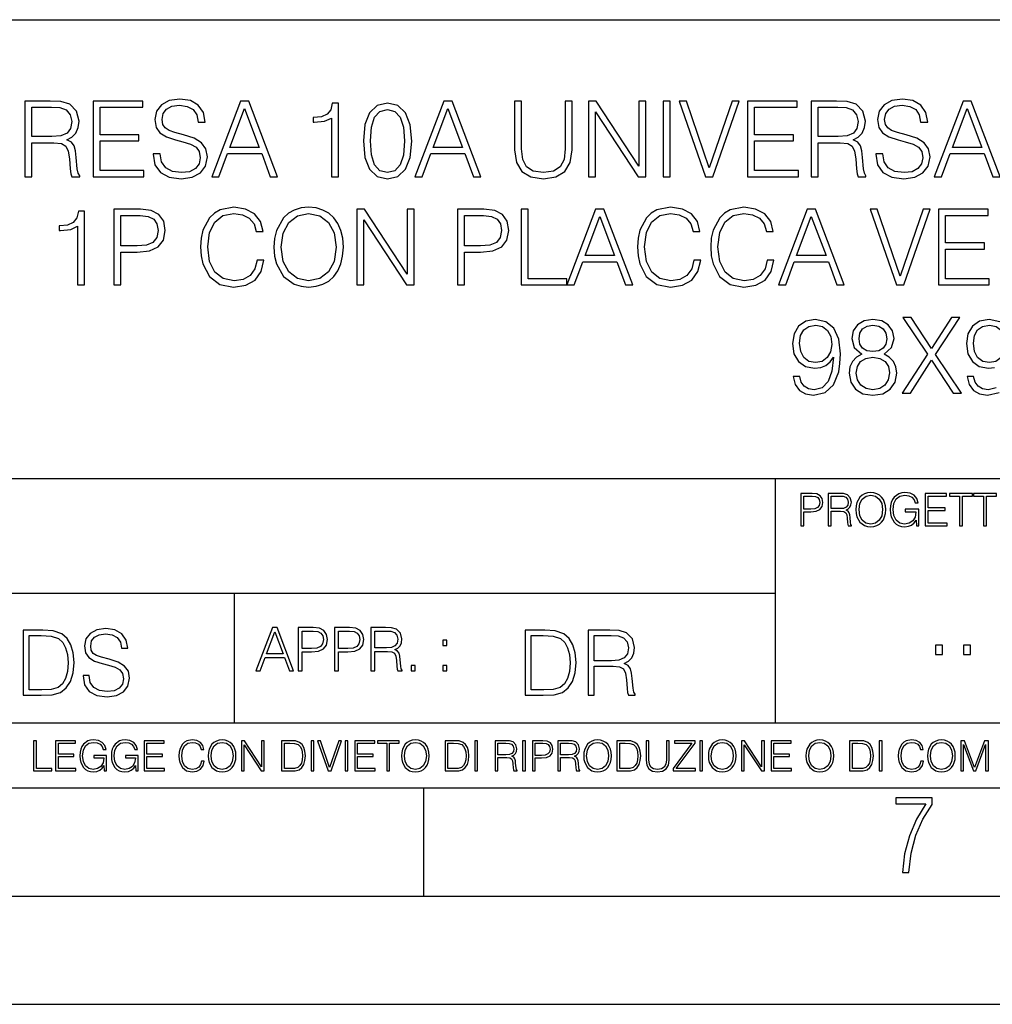
# Model space of a CAD drawing. Extents: x 0 to 420, y 0 to 297.
# Drawn here: x 295 to 340, y 0 to 46 of the extents above; entities that cross this region are included whole.
import ezdxf

# ---------------------------------------------------------------- set-up
doc = ezdxf.new("R2010")
doc.units = 0
doc.layers.get('0').update_dxf_attribs({"linetype": 'CONTINUOUS'})

msp = doc.modelspace()

# ---------------------------------------------------------------- linework, layer by layer
at = {"color": 7}
for p, q in [((234.999802, 45.500252), (410, 45.500252)), ((254.999802, 24.300249), (410, 24.300249)), ((329.999786, 13.00025), (329.999786, 24.300249)), ((234.999802, 19.00025), (329.999786, 19.00025)), ((304.999786, 13.00025), (304.999786, 19.00025)), ((234.999802, 13.00025), (410, 13.00025)), ((25.000401, 9.99976), (410, 9.99976)), ((234.999802, 10.00025), (410, 10.00025)), ((313.75, 4.99976), (313.75, 9.99976)), ((267.5, 4.99976), (415, 4.99976)), ((0, 0), (420, 0)), ((0, 0), (420, 0))]:
    msp.add_line(p, q, dxfattribs=at)
for points in [[(295.306458, 38.24221), (295.627747, 38.24221), (295.627747, 39.809666), (296.649994, 39.809666), (296.995605, 39.775589), (297.204926, 39.65876), (297.312012, 39.42997), (297.36557, 39.06488), (297.40451, 38.602432), (297.433716, 38.383377), (297.482391, 38.24221), (297.837769, 38.24221), (297.837769, 38.29089), (297.76474, 38.402851), (297.7258, 38.612167), (297.681976, 39.137897), (297.647919, 39.434837), (297.584625, 39.663628), (297.458069, 39.834003), (297.243866, 39.950832), (297.482391, 40.077396), (297.662506, 40.262379), (297.769592, 40.510639), (297.808533, 40.812447), (297.696594, 41.279762), (297.380188, 41.601044), (296.971283, 41.72274), (296.474762, 41.74221), (295.306458, 41.74221)], [(295.627747, 40.09687), (295.627747, 41.455006), (296.538025, 41.455006), (296.917725, 41.435535), (297.214661, 41.333309), (297.40451, 41.109386), (297.477539, 40.802711), (297.419128, 40.476562), (297.253601, 40.257511), (296.9664, 40.130943), (296.557495, 40.09687)], [(298.455963, 38.24221), (300.807159, 38.24221), (300.807159, 38.529415), (298.777252, 38.529415), (298.777252, 39.897285), (300.578369, 39.897285), (300.578369, 40.18449), (298.777252, 40.18449), (298.777252, 41.455006), (300.748749, 41.455006), (300.748749, 41.74221), (298.455963, 41.74221)], [(301.230652, 39.303406), (301.230652, 39.279068), (301.313416, 38.792278), (301.566559, 38.436924), (301.975433, 38.22274), (302.535248, 38.144852), (303.036652, 38.217873), (303.416351, 38.417454), (303.654877, 38.733864), (303.742493, 39.157372), (303.674347, 39.532196), (303.474762, 39.814533), (303.134003, 40.023853), (302.642334, 40.18449), (302.233459, 40.286716), (301.965698, 40.37434), (301.785614, 40.496037), (301.678497, 40.661545), (301.64444, 40.885464), (301.693115, 41.162933), (301.848877, 41.372253), (302.10202, 41.498817), (302.447632, 41.547497), (302.807861, 41.49395), (303.080444, 41.343044), (303.245972, 41.099651), (303.309235, 40.768635), (303.640259, 40.768635), (303.552643, 41.21648), (303.31897, 41.552364), (302.953888, 41.761681), (302.462219, 41.834702), (301.980316, 41.761681), (301.620087, 41.571835), (301.391296, 41.274895), (301.313416, 40.895203), (301.371826, 40.525242), (301.547089, 40.267246), (301.844025, 40.082268), (302.267517, 39.945965), (302.598541, 39.863213), (302.963623, 39.746384), (303.216766, 39.605213), (303.362793, 39.405632), (303.411469, 39.123295), (303.353058, 38.83609), (303.182678, 38.617035), (302.910065, 38.475868), (302.540131, 38.432056), (302.12149, 38.490471), (301.814819, 38.660847), (301.624969, 38.933449), (301.561676, 39.303406)], [(303.937195, 38.24221), (304.273071, 38.24221), (304.672241, 39.313141), (306.249451, 39.313141), (306.643738, 38.24221), (306.979614, 38.24221), (305.650696, 41.74221), (305.266113, 41.74221)], [(309.471985, 38.24221), (309.793243, 38.24221), (309.793243, 41.644852), (309.510925, 41.644852), (309.437897, 41.338177), (309.277252, 41.12886), (309.009521, 41.00716), (308.649292, 40.973087), (308.629822, 40.973087), (308.629822, 40.763767), (308.678497, 40.763767), (309.155548, 40.807579), (309.471985, 40.953613)], [(310.94693, 39.897285), (311.019958, 39.137897), (311.234131, 38.58783), (311.584625, 38.256813), (312.061676, 38.144852), (312.533875, 38.251945), (312.889221, 38.58783), (313.103394, 39.13303), (313.181274, 39.892418), (313.103394, 40.646938), (312.889221, 41.19701), (312.533875, 41.528023), (312.061676, 41.644852), (311.584625, 41.53289), (311.234131, 41.201878), (311.019958, 40.651806)], [(313.332184, 38.24221), (313.668091, 38.24221), (314.06723, 39.313141), (315.64444, 39.313141), (316.038727, 38.24221), (316.374603, 38.24221), (315.045685, 41.74221), (314.661133, 41.74221)], [(317.937195, 41.74221), (317.937195, 39.493252), (318.019958, 38.90424), (318.268219, 38.480736), (318.681976, 38.232475), (319.266144, 38.144852), (319.845398, 38.232475), (320.259186, 38.480736), (320.512299, 38.90424), (320.599915, 39.493252), (320.599915, 41.74221), (320.278656, 41.74221), (320.278656, 39.537064), (320.220245, 39.04541), (320.040131, 38.699791), (319.728577, 38.495338), (319.266144, 38.432056), (318.798828, 38.495338), (318.487274, 38.699791), (318.312012, 39.04541), (318.258484, 39.537064), (318.258484, 41.74221)], [(321.354431, 38.24221), (321.67572, 38.24221), (321.67572, 41.245689), (323.642334, 38.24221), (323.997711, 38.24221), (323.997711, 41.74221), (323.676422, 41.74221), (323.676422, 38.738735), (321.709808, 41.74221), (321.354431, 41.74221)], [(324.805756, 38.24221), (325.127045, 38.24221), (325.127045, 41.74221), (324.805756, 41.74221)], [(326.757782, 38.24221), (327.103394, 38.24221), (328.315491, 41.74221), (327.989349, 41.74221), (326.933044, 38.651112), (325.876709, 41.74221), (325.540833, 41.74221)], [(328.700073, 38.24221), (331.051239, 38.24221), (331.051239, 38.529415), (329.021332, 38.529415), (329.021332, 39.897285), (330.822449, 39.897285), (330.822449, 40.18449), (329.021332, 40.18449), (329.021332, 41.455006), (330.992828, 41.455006), (330.992828, 41.74221), (328.700073, 41.74221)], [(331.645142, 38.24221), (331.9664, 38.24221), (331.9664, 39.809666), (332.988647, 39.809666), (333.33429, 39.775589), (333.54361, 39.65876), (333.650696, 39.42997), (333.704224, 39.06488), (333.743195, 38.602432), (333.7724, 38.383377), (333.821075, 38.24221), (334.176422, 38.24221), (334.176422, 38.29089), (334.103394, 38.402851), (334.064453, 38.612167), (334.02066, 39.137897), (333.986572, 39.434837), (333.923279, 39.663628), (333.796722, 39.834003), (333.58255, 39.950832), (333.821075, 40.077396), (334.00119, 40.262379), (334.108276, 40.510639), (334.147217, 40.812447), (334.035248, 41.279762), (333.718842, 41.601044), (333.309937, 41.72274), (332.813416, 41.74221), (331.645142, 41.74221)], [(331.9664, 40.09687), (331.9664, 41.455006), (332.876709, 41.455006), (333.256409, 41.435535), (333.553345, 41.333309), (333.743195, 41.109386), (333.816193, 40.802711), (333.757782, 40.476562), (333.592285, 40.257511), (333.305084, 40.130943), (332.896179, 40.09687)], [(334.624268, 39.303406), (334.624268, 39.279068), (334.707031, 38.792278), (334.960144, 38.436924), (335.369049, 38.22274), (335.928864, 38.144852), (336.430237, 38.217873), (336.809937, 38.417454), (337.048462, 38.733864), (337.136078, 39.157372), (337.067932, 39.532196), (336.868347, 39.814533), (336.527588, 40.023853), (336.03595, 40.18449), (335.627045, 40.286716), (335.359314, 40.37434), (335.179199, 40.496037), (335.072113, 40.661545), (335.038025, 40.885464), (335.086731, 41.162933), (335.242493, 41.372253), (335.495605, 41.498817), (335.841248, 41.547497), (336.201447, 41.49395), (336.47406, 41.343044), (336.639557, 41.099651), (336.70285, 40.768635), (337.033875, 40.768635), (336.946228, 41.21648), (336.712585, 41.552364), (336.347504, 41.761681), (335.855835, 41.834702), (335.373932, 41.761681), (335.013702, 41.571835), (334.784912, 41.274895), (334.707031, 40.895203), (334.765442, 40.525242), (334.940674, 40.267246), (335.23761, 40.082268), (335.661133, 39.945965), (335.992126, 39.863213), (336.357239, 39.746384), (336.610352, 39.605213), (336.756409, 39.405632), (336.805084, 39.123295), (336.746643, 38.83609), (336.576294, 38.617035), (336.30368, 38.475868), (335.933716, 38.432056), (335.515076, 38.490471), (335.208405, 38.660847), (335.018555, 38.933449), (334.955292, 39.303406)], [(337.330811, 38.24221), (337.666687, 38.24221), (338.065857, 39.313141), (339.643036, 39.313141), (340.037354, 38.24221), (340.37323, 38.24221), (339.044312, 41.74221), (338.659729, 41.74221)], [(304.779327, 39.600346), (305.455963, 41.401459), (306.137482, 39.600346)], [(311.277954, 39.897285), (311.321777, 40.539845), (311.467804, 40.997425), (311.711182, 41.26516), (312.061676, 41.357647), (312.407288, 41.26516), (312.655548, 40.997425), (312.801605, 40.539845), (312.850281, 39.897285), (312.801605, 39.244991), (312.655548, 38.792278), (312.407288, 38.51968), (312.061676, 38.432056), (311.711182, 38.51968), (311.467804, 38.792278), (311.321777, 39.249859)], [(314.174347, 39.600346), (314.850983, 41.401459), (315.532471, 39.600346)], [(338.172943, 39.600346), (338.849579, 41.401459), (339.531067, 39.600346)], [(297.737976, 33.24221), (298.059235, 33.24221), (298.059235, 36.644852), (297.776917, 36.644852), (297.703888, 36.338177), (297.543243, 36.12886), (297.275513, 36.00716), (296.915314, 35.973087), (296.895813, 35.973087), (296.895813, 35.763767), (296.944519, 35.763767), (297.42157, 35.807579), (297.737976, 35.953613)], [(299.422241, 33.24221), (299.74353, 33.24221), (299.74353, 34.760986), (300.488312, 34.760986), (301.057861, 34.819401), (301.466766, 35.004379), (301.710144, 35.315926), (301.792908, 35.7589), (301.719879, 36.187271), (301.500824, 36.49395), (301.145477, 36.678928), (300.644104, 36.74221), (299.422241, 36.74221)], [(299.74353, 35.048191), (299.74353, 36.455006), (300.629486, 36.455006), (300.999451, 36.411194), (301.257446, 36.28463), (301.408356, 36.070442), (301.461884, 35.763767), (301.398621, 35.427887), (301.223358, 35.208832), (300.92157, 35.082268), (300.493195, 35.048191)], [(306.032837, 34.386162), (305.935455, 33.982128), (305.7164, 33.680321), (305.390259, 33.495338), (304.971619, 33.432056), (304.465363, 33.534283), (304.085663, 33.83609), (303.842285, 34.332615), (303.759521, 35.004379), (303.842285, 35.666412), (304.080811, 36.148331), (304.455627, 36.445271), (304.961884, 36.547497), (305.361053, 36.489082), (305.67746, 36.323574), (305.896515, 36.060707), (305.998749, 35.719955), (306.315155, 35.719955), (306.198334, 36.177536), (305.920868, 36.528023), (305.502228, 36.751945), (304.961884, 36.834702), (304.329071, 36.708134), (304.066193, 36.557232), (303.842285, 36.347912), (303.535614, 35.773502), (303.45285, 35.408413), (303.428497, 34.999512), (303.45285, 34.580875), (303.535614, 34.215786), (303.837402, 33.631641), (304.319336, 33.266548), (304.952148, 33.144852), (305.511963, 33.232475), (305.940338, 33.471001), (306.222656, 33.860432), (306.349243, 34.386162)], [(306.816559, 34.989777), (306.840881, 34.576008), (306.928528, 34.215786), (307.249786, 33.636509), (307.756042, 33.27142), (308.067596, 33.178928), (308.418091, 33.144852), (308.763702, 33.178928), (309.075256, 33.27142), (309.352722, 33.422321), (309.586365, 33.636509), (309.771362, 33.899372), (309.907654, 34.215786), (309.990417, 34.576008), (310.024475, 34.989777), (309.99527, 35.398678), (309.907654, 35.7589), (309.771362, 36.075314), (309.586365, 36.343044), (309.352722, 36.552364), (309.075256, 36.703266), (308.763702, 36.800625), (308.418091, 36.834702), (308.067596, 36.800625), (307.756042, 36.703266), (307.483459, 36.552364), (307.249786, 36.343044), (306.928528, 35.7589), (306.840881, 35.39381)], [(307.147552, 34.989777), (307.240051, 35.642071), (307.498047, 36.133728), (307.9021, 36.440403), (308.418091, 36.547497), (308.938934, 36.440403), (309.338104, 36.133728), (309.600983, 35.646938), (309.693451, 34.989777), (309.600983, 34.327747), (309.338104, 33.840958), (308.938934, 33.534283), (308.418091, 33.432056), (307.897217, 33.534283), (307.498047, 33.840958), (307.235199, 34.327747)], [(310.652435, 33.24221), (310.973724, 33.24221), (310.973724, 36.245689), (312.940338, 33.24221), (313.295685, 33.24221), (313.295685, 36.74221), (312.974426, 36.74221), (312.974426, 33.738735), (311.007782, 36.74221), (310.652435, 36.74221)], [(315.296387, 33.24221), (315.617676, 33.24221), (315.617676, 34.760986), (316.362457, 34.760986), (316.932007, 34.819401), (317.340881, 35.004379), (317.58429, 35.315926), (317.667053, 35.7589), (317.594025, 36.187271), (317.374969, 36.49395), (317.019623, 36.678928), (316.518219, 36.74221), (315.296387, 36.74221)], [(315.617676, 35.048191), (315.617676, 36.455006), (316.503632, 36.455006), (316.873566, 36.411194), (317.131561, 36.28463), (317.282471, 36.070442), (317.336029, 35.763767), (317.272736, 35.427887), (317.097504, 35.208832), (316.795685, 35.082268), (316.36731, 35.048191)], [(318.236572, 33.24221), (320.354095, 33.24221), (320.354095, 33.529415), (318.557861, 33.529415), (318.557861, 36.74221), (318.236572, 36.74221)], [(320.354095, 33.24221), (320.690002, 33.24221), (321.089142, 34.313141), (322.666351, 34.313141), (323.060638, 33.24221), (323.396515, 33.24221), (322.067596, 36.74221), (321.683044, 36.74221)], [(321.196259, 34.600346), (321.872894, 36.401459), (322.554382, 34.600346)], [(326.219879, 34.386162), (326.122528, 33.982128), (325.903473, 33.680321), (325.577332, 33.495338), (325.158691, 33.432056), (324.652435, 33.534283), (324.272736, 33.83609), (324.029358, 34.332615), (323.946594, 35.004379), (324.029358, 35.666412), (324.267883, 36.148331), (324.6427, 36.445271), (325.148956, 36.547497), (325.548126, 36.489082), (325.864532, 36.323574), (326.083588, 36.060707), (326.185822, 35.719955), (326.502228, 35.719955), (326.385406, 36.177536), (326.107941, 36.528023), (325.689301, 36.751945), (325.148956, 36.834702), (324.516144, 36.708134), (324.253265, 36.557232), (324.029358, 36.347912), (323.722687, 35.773502), (323.639923, 35.408413), (323.61557, 34.999512), (323.639923, 34.580875), (323.722687, 34.215786), (324.024475, 33.631641), (324.506409, 33.266548), (325.139221, 33.144852), (325.699036, 33.232475), (326.127411, 33.471001), (326.409729, 33.860432), (326.536316, 34.386162)], [(329.607941, 34.386162), (329.510559, 33.982128), (329.291504, 33.680321), (328.965363, 33.495338), (328.546722, 33.432056), (328.040466, 33.534283), (327.660767, 33.83609), (327.417389, 34.332615), (327.334625, 35.004379), (327.417389, 35.666412), (327.655914, 36.148331), (328.030731, 36.445271), (328.536987, 36.547497), (328.936157, 36.489082), (329.252563, 36.323574), (329.471619, 36.060707), (329.573853, 35.719955), (329.890259, 35.719955), (329.773438, 36.177536), (329.495972, 36.528023), (329.077332, 36.751945), (328.536987, 36.834702), (327.904175, 36.708134), (327.641296, 36.557232), (327.417389, 36.347912), (327.110718, 35.773502), (327.027954, 35.408413), (327.003632, 34.999512), (327.027954, 34.580875), (327.110718, 34.215786), (327.412506, 33.631641), (327.89444, 33.266548), (328.527252, 33.144852), (329.087067, 33.232475), (329.515442, 33.471001), (329.797791, 33.860432), (329.924347, 34.386162)], [(330.128784, 33.24221), (330.464661, 33.24221), (330.863831, 34.313141), (332.44104, 34.313141), (332.835327, 33.24221), (333.171204, 33.24221), (331.842285, 36.74221), (331.457733, 36.74221)], [(330.970947, 34.600346), (331.647583, 36.401459), (332.329071, 34.600346)], [(335.580811, 33.24221), (335.926422, 33.24221), (337.138519, 36.74221), (336.812378, 36.74221), (335.756042, 33.651112), (334.699738, 36.74221), (334.363831, 36.74221)], [(337.523102, 33.24221), (339.874268, 33.24221), (339.874268, 33.529415), (337.84436, 33.529415), (337.84436, 34.897285), (339.645477, 34.897285), (339.645477, 35.18449), (337.84436, 35.18449), (337.84436, 36.455006), (339.815857, 36.455006), (339.815857, 36.74221), (337.523102, 36.74221)], [(331.114532, 29.006466), (330.817566, 29.006466), (330.910065, 28.641376), (331.104797, 28.368774), (331.387115, 28.203268), (331.75708, 28.144854), (332.287689, 28.26655), (332.677094, 28.626772), (332.915619, 29.230389), (332.97406, 29.61495), (332.998383, 30.062794), (332.920502, 30.744297), (332.696564, 31.24082), (332.32663, 31.542627), (331.830109, 31.644854), (331.391998, 31.562099), (331.060974, 31.343044), (330.851654, 30.98769), (330.778625, 30.530109), (330.846802, 30.053059), (331.056091, 29.697704), (331.37738, 29.473782), (331.800903, 29.395897), (332.083221, 29.425104), (332.321747, 29.527328), (332.516479, 29.687969), (332.667358, 29.91189), (332.59436, 29.254728), (332.423981, 28.782545), (332.151367, 28.49534), (331.781433, 28.402851), (331.523407, 28.441793), (331.323853, 28.558622), (331.187531, 28.743601)], [(333.986572, 30.043324), (333.738312, 29.902155), (333.553314, 29.702572), (333.436493, 29.454311), (333.397552, 29.171974), (333.470581, 28.748468), (333.689636, 28.422321), (334.035248, 28.217871), (334.497681, 28.144854), (334.955261, 28.217871), (335.300903, 28.422321), (335.519958, 28.743601), (335.597839, 29.171974), (335.554016, 29.454311), (335.442047, 29.702572), (335.252197, 29.902155), (335.00882, 30.043324), (335.354431, 30.345131), (335.471252, 30.768637), (335.403107, 31.123991), (335.208405, 31.401459), (334.901733, 31.58157), (334.497681, 31.644854), (334.088776, 31.58157), (333.782104, 31.401459), (333.587402, 31.123991), (333.524109, 30.768637), (333.636078, 30.345131)], [(335.8461, 28.24221), (336.2258, 28.24221), (337.204224, 29.760986), (338.211884, 28.24221), (338.596436, 28.24221), (337.384338, 30.033587), (338.50882, 31.74221), (338.134003, 31.74221), (337.204224, 30.311056), (336.26474, 31.74221), (335.88504, 31.74221), (337.019257, 30.043324)], [(331.10965, 30.544714), (331.153473, 30.900068), (331.2995, 31.167801), (331.52829, 31.328442), (331.854431, 31.386856), (332.161102, 31.323574), (332.394775, 31.143463), (332.545685, 30.861126), (332.599213, 30.496035), (332.540802, 30.155285), (332.38504, 29.89242), (332.146515, 29.712307), (331.844696, 29.653893), (331.533142, 29.712307), (331.2995, 29.882683), (331.158325, 30.160152)], [(333.855133, 30.7589), (333.894073, 31.016897), (334.02063, 31.21648), (334.225098, 31.338177), (334.497681, 31.386856), (334.765411, 31.338177), (334.969879, 31.21648), (335.096436, 31.016897), (335.140259, 30.7589), (335.096436, 30.510639), (334.969879, 30.320791), (334.770294, 30.199095), (334.497681, 30.160152), (334.220215, 30.199095), (334.02063, 30.320791), (333.894073, 30.510639)], [(339.146515, 30.544714), (339.190308, 30.900068), (339.336365, 31.167801), (339.565155, 31.328442), (339.891296, 31.386856), (340.197968, 31.323574), (340.431641, 31.143463), (340.58252, 30.861126), (340.636078, 30.496035), (340.577667, 30.155285), (340.421906, 29.89242), (340.18338, 29.712307), (339.881561, 29.653893), (339.570007, 29.712307), (339.336365, 29.882683), (339.19519, 30.160152)], [(333.728577, 29.162239), (333.777252, 29.473782), (333.928162, 29.707439), (334.171539, 29.848608), (334.497681, 29.902155), (334.81897, 29.848608), (335.057495, 29.707439), (335.213257, 29.478649), (335.266815, 29.186577), (335.208405, 28.865297), (335.052643, 28.617037), (334.809235, 28.456396), (334.497681, 28.402851), (334.186157, 28.456396), (333.942749, 28.617037), (333.782104, 28.855562)], [(331.166687, 22.109638), (331.304382, 22.109638), (331.304382, 22.760542), (331.623566, 22.760542), (331.867645, 22.785578), (332.042908, 22.864853), (332.147217, 22.998373), (332.182678, 23.188219), (332.151398, 23.371807), (332.057495, 23.503241), (331.905212, 23.582518), (331.690338, 23.609638), (331.166687, 23.609638)], [(331.304382, 22.883631), (331.304382, 23.486551), (331.684082, 23.486551), (331.842621, 23.467775), (331.953186, 23.413532), (332.017853, 23.321739), (332.040802, 23.190306), (332.013702, 23.046356), (331.938599, 22.952475), (331.809235, 22.898233), (331.625641, 22.883631)], [(332.426758, 22.109638), (332.564453, 22.109638), (332.564453, 22.781404), (333.002563, 22.781404), (333.150696, 22.766802), (333.240387, 22.716732), (333.286285, 22.618679), (333.309235, 22.462212), (333.325928, 22.264019), (333.33844, 22.170139), (333.359314, 22.109638), (333.511597, 22.109638), (333.511597, 22.130501), (333.480316, 22.178484), (333.463623, 22.268192), (333.444855, 22.493505), (333.430237, 22.620766), (333.403137, 22.718817), (333.348877, 22.791836), (333.25708, 22.841906), (333.359314, 22.896147), (333.436493, 22.975424), (333.482391, 23.081821), (333.499084, 23.211168), (333.451111, 23.411446), (333.315491, 23.549137), (333.140259, 23.601294), (332.92746, 23.609638), (332.426758, 23.609638)], [(332.564453, 22.904491), (332.564453, 23.486551), (332.95459, 23.486551), (333.11731, 23.478205), (333.244568, 23.434395), (333.325928, 23.338428), (333.357239, 23.206995), (333.332184, 23.067219), (333.261261, 22.973337), (333.138184, 22.919096), (332.962921, 22.904491)], [(333.711884, 22.858595), (333.722321, 22.681265), (333.759857, 22.526884), (333.897552, 22.278624), (334.114532, 22.122156), (334.248047, 22.082518), (334.398254, 22.067913), (334.546387, 22.082518), (334.679901, 22.122156), (334.798798, 22.186829), (334.898956, 22.278624), (334.978241, 22.391279), (335.036652, 22.526884), (335.072113, 22.681265), (335.0867, 22.858595), (335.074188, 23.033838), (335.036652, 23.188219), (334.978241, 23.323824), (334.898956, 23.438568), (334.798798, 23.528275), (334.679901, 23.592949), (334.546387, 23.634672), (334.398254, 23.649277), (334.248047, 23.634672), (334.114532, 23.592949), (333.997711, 23.528275), (333.897552, 23.438568), (333.759857, 23.188219), (333.722321, 23.031752)], [(333.85376, 22.858595), (333.893402, 23.138149), (334.003967, 23.34886), (334.177124, 23.480291), (334.398254, 23.52619), (334.62149, 23.480291), (334.792542, 23.34886), (334.905212, 23.140236), (334.944855, 22.858595), (334.905212, 22.574867), (334.792542, 22.366245), (334.62149, 22.234812), (334.398254, 22.191002), (334.175018, 22.234812), (334.003967, 22.366245), (333.891296, 22.574867)], [(336.503265, 22.109638), (336.613831, 22.109638), (336.613831, 22.879457), (335.987976, 22.879457), (335.987976, 22.756371), (336.482391, 22.756371), (336.482391, 22.750111), (336.44693, 22.512281), (336.342621, 22.337038), (336.177826, 22.228554), (335.958771, 22.191002), (335.741791, 22.236898), (335.576965, 22.370417), (335.470581, 22.583212), (335.43512, 22.864853), (335.470581, 23.148581), (335.576965, 23.355118), (335.745972, 23.482378), (335.975433, 23.52619), (336.150696, 23.501154), (336.294647, 23.430222), (336.396851, 23.319653), (336.453186, 23.173616), (336.595062, 23.173616), (336.52829, 23.371807), (336.398956, 23.522017), (336.211182, 23.615896), (335.973358, 23.649277), (335.825226, 23.634672), (335.691711, 23.595034), (335.478912, 23.440653), (335.399658, 23.327997), (335.341248, 23.194479), (335.30368, 23.038012), (335.293243, 22.862768), (335.30368, 22.685438), (335.339142, 22.528971), (335.472656, 22.278624), (335.568634, 22.186829), (335.685455, 22.122156), (335.816895, 22.082518), (335.965027, 22.067913), (336.134003, 22.090862), (336.282135, 22.149277), (336.401031, 22.245243), (336.488647, 22.37459)], [(336.918427, 22.109638), (337.926086, 22.109638), (337.926086, 22.232725), (337.056122, 22.232725), (337.056122, 22.818956), (337.828033, 22.818956), (337.828033, 22.942045), (337.056122, 22.942045), (337.056122, 23.486551), (337.901031, 23.486551), (337.901031, 23.609638), (336.918427, 23.609638)], [(338.499786, 22.109638), (338.637482, 22.109638), (338.637482, 23.486551), (339.104797, 23.486551), (339.104797, 23.609638), (338.032471, 23.609638), (338.032471, 23.486551), (338.499786, 23.486551)], [(339.60965, 22.109638), (339.747345, 22.109638), (339.747345, 23.486551), (340.214661, 23.486551), (340.214661, 23.609638), (339.142334, 23.609638), (339.142334, 23.486551), (339.60965, 23.486551)], [(297.991638, 15.195244), (297.991638, 15.174381), (298.062561, 14.757135), (298.279541, 14.452546), (298.630005, 14.268957), (299.109833, 14.202198), (299.539612, 14.264785), (299.865051, 14.435856), (300.069519, 14.707066), (300.144623, 15.07007), (300.086212, 15.39135), (299.915131, 15.633352), (299.623047, 15.812768), (299.20163, 15.950459), (298.851166, 16.038082), (298.621674, 16.113186), (298.467285, 16.217497), (298.375488, 16.35936), (298.346283, 16.551294), (298.388, 16.789124), (298.521515, 16.96854), (298.738495, 17.077024), (299.034729, 17.11875), (299.343506, 17.072851), (299.577148, 16.943506), (299.719025, 16.734882), (299.773254, 16.451155), (300.057007, 16.451155), (299.981903, 16.835022), (299.781616, 17.122921), (299.468689, 17.302338), (299.047272, 17.364923), (298.634186, 17.302338), (298.325409, 17.13961), (298.129333, 16.885092), (298.062561, 16.559639), (298.11264, 16.242533), (298.262848, 16.021391), (298.517365, 15.862838), (298.880371, 15.746009), (299.164093, 15.675077), (299.47702, 15.574938), (299.694, 15.453937), (299.819153, 15.282866), (299.860901, 15.040863), (299.810822, 14.794687), (299.664795, 14.606927), (299.431122, 14.485926), (299.114014, 14.448374), (298.755188, 14.498443), (298.49231, 14.644479), (298.32959, 14.878137), (298.27536, 15.195244)], [(305.98587, 15.412767), (306.177826, 15.412767), (306.405914, 16.024729), (307.307159, 16.024729), (307.532471, 15.412767), (307.724396, 15.412767), (306.965027, 17.412767), (306.74527, 17.412767)], [(307.935822, 15.412767), (308.119385, 15.412767), (308.119385, 16.28064), (308.544983, 16.28064), (308.870453, 16.314018), (309.104095, 16.419722), (309.243195, 16.597746), (309.290466, 16.850876), (309.248749, 17.095661), (309.123566, 17.270905), (308.920502, 17.376606), (308.634003, 17.412767), (307.935822, 17.412767)], [(309.615906, 15.412767), (309.7995, 15.412767), (309.7995, 16.28064), (310.225098, 16.28064), (310.550537, 16.314018), (310.78421, 16.419722), (310.923279, 16.597746), (310.970581, 16.850876), (310.928864, 17.095661), (310.80368, 17.270905), (310.600616, 17.376606), (310.314117, 17.412767), (309.615906, 17.412767)], [(311.296021, 15.412767), (311.479614, 15.412767), (311.479614, 16.308456), (312.063751, 16.308456), (312.261261, 16.288984), (312.380859, 16.222225), (312.442078, 16.091488), (312.472656, 15.882865), (312.494934, 15.618608), (312.511597, 15.493435), (312.539429, 15.412767), (312.742493, 15.412767), (312.742493, 15.440584), (312.700775, 15.504561), (312.678497, 15.624172), (312.653473, 15.924589), (312.634003, 16.094269), (312.597839, 16.225006), (312.525513, 16.322365), (312.403137, 16.389124), (312.539429, 16.461447), (312.642334, 16.567148), (312.703552, 16.709013), (312.7258, 16.881474), (312.661804, 17.148512), (312.481018, 17.3321), (312.247345, 17.401642), (311.963623, 17.412767), (311.296021, 17.412767)], [(295.934601, 17.285646), (295.229462, 17.285646), (295.229462, 14.285647), (296.055603, 14.285647), (296.564636, 14.30651), (296.952698, 14.414993), (297.219727, 14.623617), (297.420013, 14.924034), (297.541016, 15.312073), (297.582733, 15.791906), (297.541016, 16.238359), (297.432526, 16.609709), (297.253113, 16.905952), (297.015259, 17.122921), (296.618896, 17.260612), (296.139069, 17.285646)], [(295.504852, 14.531822), (295.504852, 17.039473), (296.055603, 17.039473), (296.514587, 17.01861), (296.865051, 16.905952), (297.052826, 16.726538), (297.18634, 16.480362), (297.269806, 16.167427), (297.299011, 15.783561), (297.269806, 15.383005), (297.18634, 15.061726), (297.044464, 14.81555), (296.844208, 14.644479), (296.518738, 14.548512), (296.084808, 14.531822)], [(306.467102, 16.188845), (306.85376, 17.218052), (307.243195, 16.188845)], [(308.119385, 16.444756), (308.119385, 17.24865), (308.625641, 17.24865), (308.837067, 17.223616), (308.984497, 17.151293), (309.070709, 17.0289), (309.101318, 16.853657), (309.065155, 16.661724), (308.965027, 16.536551), (308.792542, 16.464228), (308.54776, 16.444756)], [(309.7995, 16.444756), (309.7995, 17.24865), (310.305756, 17.24865), (310.517181, 17.223616), (310.664612, 17.151293), (310.750824, 17.0289), (310.781433, 16.853657), (310.74527, 16.661724), (310.645142, 16.536551), (310.472656, 16.464228), (310.227875, 16.444756)], [(311.479614, 16.472572), (311.479614, 17.24865), (311.999786, 17.24865), (312.216766, 17.237524), (312.386444, 17.17911), (312.494934, 17.051155), (312.536652, 16.87591), (312.503265, 16.689541), (312.408691, 16.564367), (312.244568, 16.492044), (312.010925, 16.472572)], [(319.134583, 17.285646), (318.429443, 17.285646), (318.429443, 14.285647), (319.255585, 14.285647), (319.764618, 14.30651), (320.152679, 14.414993), (320.419708, 14.623617), (320.619995, 14.924034), (320.740997, 15.312073), (320.782715, 15.791906), (320.740997, 16.238359), (320.632507, 16.609709), (320.453094, 16.905952), (320.21524, 17.122921), (319.818878, 17.260612), (319.33905, 17.285646)], [(318.704834, 14.531822), (318.704834, 17.039473), (319.255585, 17.039473), (319.714569, 17.01861), (320.065033, 16.905952), (320.252808, 16.726538), (320.386322, 16.480362), (320.469788, 16.167427), (320.498993, 15.783561), (320.469788, 15.383005), (320.386322, 15.061726), (320.244446, 14.81555), (320.044189, 14.644479), (319.718719, 14.548512), (319.28479, 14.531822)], [(321.337646, 14.285647), (321.613037, 14.285647), (321.613037, 15.62918), (322.489258, 15.62918), (322.785492, 15.599973), (322.964905, 15.499834), (323.056702, 15.303728), (323.1026, 14.990793), (323.135986, 14.59441), (323.161011, 14.406649), (323.202728, 14.285647), (323.507324, 14.285647), (323.507324, 14.327372), (323.444733, 14.423339), (323.411346, 14.602755), (323.37381, 15.05338), (323.344604, 15.3079), (323.290344, 15.504006), (323.181885, 15.650043), (322.998291, 15.750181), (323.202728, 15.858665), (323.357117, 16.01722), (323.448914, 16.230015), (323.4823, 16.488707), (323.386322, 16.889263), (323.115112, 17.164646), (322.764618, 17.268957), (322.33905, 17.285646), (321.337646, 17.285646)], [(321.613037, 15.875355), (321.613037, 17.039473), (322.39328, 17.039473), (322.718719, 17.022781), (322.973236, 16.93516), (323.135986, 16.743227), (323.198547, 16.480362), (323.148499, 16.200808), (323.006622, 16.013046), (322.760468, 15.904562), (322.409973, 15.875355)], [(314.620087, 16.581057), (314.80368, 16.581057), (314.80368, 16.828623), (314.620087, 16.828623)], [(337.388153, 16.170408), (337.709442, 16.170408), (337.709442, 16.603649), (337.388153, 16.603649)], [(338.683014, 16.170408), (339.004303, 16.170408), (339.004303, 16.603649), (338.683014, 16.603649)], [(313.151398, 15.412767), (313.334961, 15.412767), (313.334961, 15.660334), (313.151398, 15.660334)], [(314.620087, 15.412767), (314.80368, 15.412767), (314.80368, 15.660334), (314.620087, 15.660334)], [(295.710876, 10.781829), (296.557892, 10.781829), (296.557892, 10.89671), (295.839386, 10.89671), (295.839386, 12.181828), (295.710876, 12.181828)], [(296.723389, 10.781829), (297.663879, 10.781829), (297.663879, 10.89671), (296.851898, 10.89671), (296.851898, 11.443859), (297.572357, 11.443859), (297.572357, 11.558742), (296.851898, 11.558742), (296.851898, 12.066947), (297.640503, 12.066947), (297.640503, 12.181828), (296.723389, 12.181828)], [(298.972351, 10.781829), (299.075562, 10.781829), (299.075562, 11.500327), (298.491394, 11.500327), (298.491394, 11.385445), (298.952881, 11.385445), (298.952881, 11.379603), (298.919769, 11.157629), (298.822418, 10.994068), (298.66861, 10.892817), (298.464142, 10.857768), (298.261658, 10.900605), (298.107819, 11.025223), (298.008514, 11.223831), (297.975403, 11.486697), (298.008514, 11.751509), (298.107819, 11.944277), (298.265533, 12.063053), (298.479736, 12.103943), (298.64328, 12.080577), (298.777649, 12.014374), (298.873047, 11.911175), (298.925629, 11.774875), (299.058044, 11.774875), (298.995728, 11.959854), (298.875, 12.100049), (298.699768, 12.187671), (298.477783, 12.218824), (298.339539, 12.205194), (298.214905, 12.168199), (298.016296, 12.02411), (297.942322, 11.918963), (297.887787, 11.794346), (297.852753, 11.64831), (297.843018, 11.48475), (297.852753, 11.319242), (297.885834, 11.173205), (298.010468, 10.939548), (298.100037, 10.853873), (298.209076, 10.793511), (298.331726, 10.756516), (298.470001, 10.742886), (298.627716, 10.764304), (298.765961, 10.818825), (298.876953, 10.908394), (298.95874, 11.029117)], [(300.430786, 10.781829), (300.533966, 10.781829), (300.533966, 11.500327), (299.949829, 11.500327), (299.949829, 11.385445), (300.411316, 11.385445), (300.411316, 11.379603), (300.378204, 11.157629), (300.280853, 10.994068), (300.127014, 10.892817), (299.922577, 10.857768), (299.720062, 10.900605), (299.566223, 11.025223), (299.466919, 11.223831), (299.433838, 11.486697), (299.466919, 11.751509), (299.566223, 11.944277), (299.723969, 12.063053), (299.938141, 12.103943), (300.101715, 12.080577), (300.236053, 12.014374), (300.331482, 11.911175), (300.384033, 11.774875), (300.516449, 11.774875), (300.454132, 11.959854), (300.333405, 12.100049), (300.158173, 12.187671), (299.936188, 12.218824), (299.797943, 12.205194), (299.67334, 12.168199), (299.474731, 12.02411), (299.400726, 11.918963), (299.346222, 11.794346), (299.311157, 11.64831), (299.301422, 11.48475), (299.311157, 11.319242), (299.344269, 11.173205), (299.468872, 10.939548), (299.558441, 10.853873), (299.66748, 10.793511), (299.790161, 10.756516), (299.928406, 10.742886), (300.086121, 10.764304), (300.224365, 10.818825), (300.335358, 10.908394), (300.417145, 11.029117)], [(300.818268, 10.781829), (301.758728, 10.781829), (301.758728, 10.89671), (300.946777, 10.89671), (300.946777, 11.443859), (301.667206, 11.443859), (301.667206, 11.558742), (300.946777, 11.558742), (300.946777, 12.066947), (301.735352, 12.066947), (301.735352, 12.181828), (300.818268, 12.181828)], [(303.464417, 11.239408), (303.425476, 11.077795), (303.33786, 10.957072), (303.207397, 10.88308), (303.039948, 10.857768), (302.837463, 10.898658), (302.685577, 11.019381), (302.588196, 11.21799), (302.555115, 11.486697), (302.588196, 11.751509), (302.683624, 11.944277), (302.833557, 12.063053), (303.036072, 12.103943), (303.19574, 12.080577), (303.322296, 12.014374), (303.409912, 11.909228), (303.450806, 11.772927), (303.577362, 11.772927), (303.53064, 11.955959), (303.419647, 12.096154), (303.252197, 12.185723), (303.036072, 12.218824), (302.782928, 12.168199), (302.677795, 12.107838), (302.588196, 12.02411), (302.465546, 11.794346), (302.432434, 11.64831), (302.422699, 11.48475), (302.432434, 11.317295), (302.465546, 11.171259), (302.586273, 10.937601), (302.779022, 10.791565), (303.032166, 10.742886), (303.256073, 10.777935), (303.427429, 10.873344), (303.540375, 11.029117), (303.591003, 11.239408)], [(303.777924, 11.480855), (303.787659, 11.315348), (303.822693, 11.171259), (303.951233, 10.939548), (304.153717, 10.793511), (304.27832, 10.756516), (304.418518, 10.742886), (304.556763, 10.756516), (304.681396, 10.793511), (304.792389, 10.853873), (304.885864, 10.939548), (304.959839, 11.044694), (305.014343, 11.171259), (305.047455, 11.315348), (305.061096, 11.480855), (305.049408, 11.644416), (305.014343, 11.788505), (304.959839, 11.91507), (304.885864, 12.022162), (304.792389, 12.10589), (304.681396, 12.166252), (304.556763, 12.205194), (304.418518, 12.218824), (304.27832, 12.205194), (304.153717, 12.166252), (304.044678, 12.10589), (303.951233, 12.022162), (303.822693, 11.788505), (303.787659, 11.642468)], [(303.910339, 11.480855), (303.947327, 11.741774), (304.050537, 11.938436), (304.212128, 12.061106), (304.418518, 12.103943), (304.626892, 12.061106), (304.78656, 11.938436), (304.891693, 11.74372), (304.92868, 11.480855), (304.891693, 11.216043), (304.78656, 11.021328), (304.626892, 10.898658), (304.418518, 10.857768), (304.210205, 10.898658), (304.050537, 11.021328), (303.945374, 11.216043)], [(305.312256, 10.781829), (305.440796, 10.781829), (305.440796, 11.98322), (306.227417, 10.781829), (306.369568, 10.781829), (306.369568, 12.181828), (306.241058, 12.181828), (306.241058, 10.980438), (305.454407, 12.181828), (305.312256, 12.181828)], [(307.498932, 12.181828), (307.169861, 12.181828), (307.169861, 10.781829), (307.555389, 10.781829), (307.792938, 10.791565), (307.97403, 10.842191), (308.098633, 10.939548), (308.192108, 11.079742), (308.248566, 11.260827), (308.268066, 11.48475), (308.248566, 11.693094), (308.197937, 11.866391), (308.114227, 12.004639), (308.003235, 12.10589), (307.818237, 12.170146), (307.59433, 12.181828)], [(307.29837, 10.89671), (307.29837, 12.066947), (307.555389, 12.066947), (307.769592, 12.057211), (307.933136, 12.004639), (308.020752, 11.920911), (308.083069, 11.806029), (308.122009, 11.659993), (308.135651, 11.480855), (308.122009, 11.293929), (308.083069, 11.143998), (308.016876, 11.029117), (307.923401, 10.949284), (307.771515, 10.904499), (307.569031, 10.89671)], [(308.536743, 10.781829), (308.665283, 10.781829), (308.665283, 12.181828), (308.536743, 12.181828)], [(309.317566, 10.781829), (309.455811, 10.781829), (309.940643, 12.181828), (309.810181, 12.181828), (309.387665, 10.94539), (308.965118, 12.181828), (308.83078, 12.181828)], [(310.104187, 10.781829), (310.232727, 10.781829), (310.232727, 12.181828), (310.104187, 12.181828)], [(310.555939, 10.781829), (311.496399, 10.781829), (311.496399, 10.89671), (310.684448, 10.89671), (310.684448, 11.443859), (311.404907, 11.443859), (311.404907, 11.558742), (310.684448, 11.558742), (310.684448, 12.066947), (311.473053, 12.066947), (311.473053, 12.181828), (310.555939, 12.181828)], [(312.03186, 10.781829), (312.1604, 10.781829), (312.1604, 12.066947), (312.596558, 12.066947), (312.596558, 12.181828), (311.595703, 12.181828), (311.595703, 12.066947), (312.03186, 12.066947)], [(312.709473, 11.480855), (312.719238, 11.315348), (312.754272, 11.171259), (312.882782, 10.939548), (313.085266, 10.793511), (313.2099, 10.756516), (313.350098, 10.742886), (313.488342, 10.756516), (313.612976, 10.793511), (313.723938, 10.853873), (313.817413, 10.939548), (313.891418, 11.044694), (313.945923, 11.171259), (313.979034, 11.315348), (313.992645, 11.480855), (313.980957, 11.644416), (313.945923, 11.788505), (313.891418, 11.91507), (313.817413, 12.022162), (313.723938, 12.10589), (313.612976, 12.166252), (313.488342, 12.205194), (313.350098, 12.218824), (313.2099, 12.205194), (313.085266, 12.166252), (312.976257, 12.10589), (312.882782, 12.022162), (312.754272, 11.788505), (312.719238, 11.642468)], [(312.841888, 11.480855), (312.878876, 11.741774), (312.982086, 11.938436), (313.143707, 12.061106), (313.350098, 12.103943), (313.558441, 12.061106), (313.718109, 11.938436), (313.823242, 11.74372), (313.86026, 11.480855), (313.823242, 11.216043), (313.718109, 11.021328), (313.558441, 10.898658), (313.350098, 10.857768), (313.141754, 10.898658), (312.982086, 11.021328), (312.876953, 11.216043)], [(315.059692, 12.181828), (314.730621, 12.181828), (314.730621, 10.781829), (315.11615, 10.781829), (315.353699, 10.791565), (315.53479, 10.842191), (315.659424, 10.939548), (315.752869, 11.079742), (315.809326, 11.260827), (315.828827, 11.48475), (315.809326, 11.693094), (315.758728, 11.866391), (315.674988, 12.004639), (315.563995, 12.10589), (315.379028, 12.170146), (315.15509, 12.181828)], [(314.859131, 10.89671), (314.859131, 12.066947), (315.11615, 12.066947), (315.330353, 12.057211), (315.493896, 12.004639), (315.581543, 11.920911), (315.643829, 11.806029), (315.68277, 11.659993), (315.696411, 11.480855), (315.68277, 11.293929), (315.643829, 11.143998), (315.577637, 11.029117), (315.484161, 10.949284), (315.332275, 10.904499), (315.129791, 10.89671)], [(316.097534, 10.781829), (316.226044, 10.781829), (316.226044, 12.181828), (316.097534, 12.181828)], [(317.036041, 10.781829), (317.164551, 10.781829), (317.164551, 11.408811), (317.573456, 11.408811), (317.7117, 11.395181), (317.795441, 11.348449), (317.838257, 11.256933), (317.85968, 11.110897), (317.875275, 10.925918), (317.886963, 10.838296), (317.906433, 10.781829), (318.048553, 10.781829), (318.048553, 10.8013), (318.019348, 10.846085), (318.003784, 10.929812), (317.986267, 11.140104), (317.972626, 11.258881), (317.947327, 11.350396), (317.896667, 11.418547), (317.811005, 11.465278), (317.906433, 11.515904), (317.978455, 11.589895), (318.021301, 11.6892), (318.036865, 11.809923), (317.992096, 11.99685), (317.86554, 12.125361), (317.701965, 12.17404), (317.503357, 12.181828), (317.036041, 12.181828)], [(317.164551, 11.523693), (317.164551, 12.066947), (317.528687, 12.066947), (317.680542, 12.059158), (317.799316, 12.018269), (317.875275, 11.928699), (317.90448, 11.806029), (317.881104, 11.67557), (317.814911, 11.587949), (317.700012, 11.537323), (317.536469, 11.523693)], [(318.305573, 10.781829), (318.434082, 10.781829), (318.434082, 12.181828), (318.305573, 12.181828)], [(318.757324, 10.781829), (318.885834, 10.781829), (318.885834, 11.389339), (319.183746, 11.389339), (319.41156, 11.412705), (319.575134, 11.486697), (319.672485, 11.611315), (319.705566, 11.788505), (319.676392, 11.959854), (319.588745, 12.082524), (319.446594, 12.156516), (319.246063, 12.181828), (318.757324, 12.181828)], [(318.885834, 11.504221), (318.885834, 12.066947), (319.240204, 12.066947), (319.388184, 12.049423), (319.491394, 11.998796), (319.551758, 11.913122), (319.573181, 11.790452), (319.547852, 11.656098), (319.477783, 11.568477), (319.357056, 11.517851), (319.185699, 11.504221)], [(319.933411, 10.781829), (320.06192, 10.781829), (320.06192, 11.408811), (320.470825, 11.408811), (320.60907, 11.395181), (320.69278, 11.348449), (320.735626, 11.256933), (320.75705, 11.110897), (320.772614, 10.925918), (320.784302, 10.838296), (320.803772, 10.781829), (320.945923, 10.781829), (320.945923, 10.8013), (320.916718, 10.846085), (320.901123, 10.929812), (320.883606, 11.140104), (320.869995, 11.258881), (320.844666, 11.350396), (320.794037, 11.418547), (320.708374, 11.465278), (320.803772, 11.515904), (320.875824, 11.589895), (320.91864, 11.6892), (320.934235, 11.809923), (320.889465, 11.99685), (320.762878, 12.125361), (320.599304, 12.17404), (320.400696, 12.181828), (319.933411, 12.181828)], [(320.06192, 11.523693), (320.06192, 12.066947), (320.426025, 12.066947), (320.577911, 12.059158), (320.696686, 12.018269), (320.772614, 11.928699), (320.801819, 11.806029), (320.778442, 11.67557), (320.71225, 11.587949), (320.597382, 11.537323), (320.433807, 11.523693)], [(321.132843, 11.480855), (321.142578, 11.315348), (321.177612, 11.171259), (321.306152, 10.939548), (321.508636, 10.793511), (321.63324, 10.756516), (321.773438, 10.742886), (321.911682, 10.756516), (322.036316, 10.793511), (322.147308, 10.853873), (322.240784, 10.939548), (322.314758, 11.044694), (322.369263, 11.171259), (322.402374, 11.315348), (322.416016, 11.480855), (322.404327, 11.644416), (322.369263, 11.788505), (322.314758, 11.91507), (322.240784, 12.022162), (322.147308, 12.10589), (322.036316, 12.166252), (321.911682, 12.205194), (321.773438, 12.218824), (321.63324, 12.205194), (321.508636, 12.166252), (321.399597, 12.10589), (321.306152, 12.022162), (321.177612, 11.788505), (321.142578, 11.642468)], [(321.265259, 11.480855), (321.302246, 11.741774), (321.405457, 11.938436), (321.567047, 12.061106), (321.773438, 12.103943), (321.981812, 12.061106), (322.141479, 11.938436), (322.246613, 11.74372), (322.2836, 11.480855), (322.246613, 11.216043), (322.141479, 11.021328), (321.981812, 10.898658), (321.773438, 10.857768), (321.565125, 10.898658), (321.405457, 11.021328), (321.300293, 11.216043)], [(322.996277, 12.181828), (322.667175, 12.181828), (322.667175, 10.781829), (323.052734, 10.781829), (323.290283, 10.791565), (323.471375, 10.842191), (323.595978, 10.939548), (323.689453, 11.079742), (323.745911, 11.260827), (323.765381, 11.48475), (323.745911, 11.693094), (323.695282, 11.866391), (323.611572, 12.004639), (323.50058, 12.10589), (323.315582, 12.170146), (323.091675, 12.181828)], [(322.795715, 10.89671), (322.795715, 12.066947), (323.052734, 12.066947), (323.266907, 12.057211), (323.430481, 12.004639), (323.518097, 11.920911), (323.580414, 11.806029), (323.619354, 11.659993), (323.632996, 11.480855), (323.619354, 11.293929), (323.580414, 11.143998), (323.514221, 11.029117), (323.420746, 10.949284), (323.26886, 10.904499), (323.066345, 10.89671)], [(324.014618, 12.181828), (324.014618, 11.282246), (324.047729, 11.046641), (324.147034, 10.877239), (324.312531, 10.777935), (324.546204, 10.742886), (324.777893, 10.777935), (324.94342, 10.877239), (325.044678, 11.046641), (325.079712, 11.282246), (325.079712, 12.181828), (324.951202, 12.181828), (324.951202, 11.29977), (324.927826, 11.103108), (324.855774, 10.964861), (324.731171, 10.88308), (324.546204, 10.857768), (324.359253, 10.88308), (324.23465, 10.964861), (324.164551, 11.103108), (324.143127, 11.29977), (324.143127, 12.181828)], [(325.25885, 10.781829), (326.298615, 10.781829), (326.298615, 10.89671), (325.410736, 10.89671), (326.285004, 12.070842), (326.285004, 12.181828), (325.325043, 12.181828), (325.325043, 12.066947), (326.125336, 12.066947), (325.25885, 10.900605)], [(326.499176, 10.781829), (326.627686, 10.781829), (326.627686, 12.181828), (326.499176, 12.181828)], [(326.890564, 11.480855), (326.900299, 11.315348), (326.935333, 11.171259), (327.063843, 10.939548), (327.266357, 10.793511), (327.390961, 10.756516), (327.531158, 10.742886), (327.669403, 10.756516), (327.794037, 10.793511), (327.905029, 10.853873), (327.998474, 10.939548), (328.072479, 11.044694), (328.126984, 11.171259), (328.160095, 11.315348), (328.173706, 11.480855), (328.162048, 11.644416), (328.126984, 11.788505), (328.072479, 11.91507), (327.998474, 12.022162), (327.905029, 12.10589), (327.794037, 12.166252), (327.669403, 12.205194), (327.531158, 12.218824), (327.390961, 12.205194), (327.266357, 12.166252), (327.157318, 12.10589), (327.063843, 12.022162), (326.935333, 11.788505), (326.900299, 11.642468)], [(327.022949, 11.480855), (327.059937, 11.741774), (327.163147, 11.938436), (327.324768, 12.061106), (327.531158, 12.103943), (327.739502, 12.061106), (327.89917, 11.938436), (328.004333, 11.74372), (328.041321, 11.480855), (328.004333, 11.216043), (327.89917, 11.021328), (327.739502, 10.898658), (327.531158, 10.857768), (327.322815, 10.898658), (327.163147, 11.021328), (327.058014, 11.216043)], [(328.424896, 10.781829), (328.553406, 10.781829), (328.553406, 11.98322), (329.340057, 10.781829), (329.482208, 10.781829), (329.482208, 12.181828), (329.353699, 12.181828), (329.353699, 10.980438), (328.567047, 12.181828), (328.424896, 12.181828)], [(329.795715, 10.781829), (330.736176, 10.781829), (330.736176, 10.89671), (329.924225, 10.89671), (329.924225, 11.443859), (330.644653, 11.443859), (330.644653, 11.558742), (329.924225, 11.558742), (329.924225, 12.066947), (330.712799, 12.066947), (330.712799, 12.181828), (329.795715, 12.181828)], [(331.400146, 11.480855), (331.409882, 11.315348), (331.444946, 11.171259), (331.573456, 10.939548), (331.77594, 10.793511), (331.900574, 10.756516), (332.040771, 10.742886), (332.179016, 10.756516), (332.303619, 10.793511), (332.414612, 10.853873), (332.508087, 10.939548), (332.582062, 11.044694), (332.636597, 11.171259), (332.669678, 11.315348), (332.683319, 11.480855), (332.671631, 11.644416), (332.636597, 11.788505), (332.582062, 11.91507), (332.508087, 12.022162), (332.414612, 12.10589), (332.303619, 12.166252), (332.179016, 12.205194), (332.040771, 12.218824), (331.900574, 12.205194), (331.77594, 12.166252), (331.666901, 12.10589), (331.573456, 12.022162), (331.444946, 11.788505), (331.409882, 11.642468)], [(331.532562, 11.480855), (331.56955, 11.741774), (331.67276, 11.938436), (331.834351, 12.061106), (332.040771, 12.103943), (332.249115, 12.061106), (332.408783, 11.938436), (332.513916, 11.74372), (332.550903, 11.480855), (332.513916, 11.216043), (332.408783, 11.021328), (332.249115, 10.898658), (332.040771, 10.857768), (331.832428, 10.898658), (331.67276, 11.021328), (331.567596, 11.216043)], [(333.750366, 12.181828), (333.421295, 12.181828), (333.421295, 10.781829), (333.806824, 10.781829), (334.044373, 10.791565), (334.225464, 10.842191), (334.350098, 10.939548), (334.443542, 11.079742), (334.5, 11.260827), (334.51947, 11.48475), (334.5, 11.693094), (334.449402, 11.866391), (334.365662, 12.004639), (334.254669, 12.10589), (334.069702, 12.170146), (333.845764, 12.181828)], [(333.549805, 10.89671), (333.549805, 12.066947), (333.806824, 12.066947), (334.020996, 12.057211), (334.18457, 12.004639), (334.272186, 11.920911), (334.334503, 11.806029), (334.373444, 11.659993), (334.387085, 11.480855), (334.373444, 11.293929), (334.334503, 11.143998), (334.268311, 11.029117), (334.174835, 10.949284), (334.022949, 10.904499), (333.820465, 10.89671)], [(334.788177, 10.781829), (334.916687, 10.781829), (334.916687, 12.181828), (334.788177, 12.181828)], [(336.708069, 11.239408), (336.669128, 11.077795), (336.581512, 10.957072), (336.45105, 10.88308), (336.2836, 10.857768), (336.081085, 10.898658), (335.929199, 11.019381), (335.831848, 11.21799), (335.798767, 11.486697), (335.831848, 11.751509), (335.927277, 11.944277), (336.077209, 12.063053), (336.279694, 12.103943), (336.439362, 12.080577), (336.565918, 12.014374), (336.653564, 11.909228), (336.694458, 11.772927), (336.821014, 11.772927), (336.774292, 11.955959), (336.6633, 12.096154), (336.49585, 12.185723), (336.279694, 12.218824), (336.026581, 12.168199), (335.921417, 12.107838), (335.831848, 12.02411), (335.709167, 11.794346), (335.676086, 11.64831), (335.666351, 11.48475), (335.676086, 11.317295), (335.709167, 11.171259), (335.829895, 10.937601), (336.022675, 10.791565), (336.275818, 10.742886), (336.499725, 10.777935), (336.671082, 10.873344), (336.783997, 11.029117), (336.834656, 11.239408)], [(337.021576, 11.480855), (337.031311, 11.315348), (337.066345, 11.171259), (337.194855, 10.939548), (337.397369, 10.793511), (337.521973, 10.756516), (337.66217, 10.742886), (337.800415, 10.756516), (337.925049, 10.793511), (338.036041, 10.853873), (338.129486, 10.939548), (338.203491, 11.044694), (338.257996, 11.171259), (338.291107, 11.315348), (338.304749, 11.480855), (338.29306, 11.644416), (338.257996, 11.788505), (338.203491, 11.91507), (338.129486, 12.022162), (338.036041, 12.10589), (337.925049, 12.166252), (337.800415, 12.205194), (337.66217, 12.218824), (337.521973, 12.205194), (337.397369, 12.166252), (337.28833, 12.10589), (337.194855, 12.022162), (337.066345, 11.788505), (337.031311, 11.642468)], [(337.153961, 11.480855), (337.190979, 11.741774), (337.294159, 11.938436), (337.45578, 12.061106), (337.66217, 12.103943), (337.870514, 12.061106), (338.030182, 11.938436), (338.135345, 11.74372), (338.172333, 11.480855), (338.135345, 11.216043), (338.030182, 11.021328), (337.870514, 10.898658), (337.66217, 10.857768), (337.453827, 10.898658), (337.294159, 11.021328), (337.189026, 11.216043)], [(338.553955, 10.781829), (338.682495, 10.781829), (338.682495, 12.002691), (339.138123, 10.781829), (339.256897, 10.781829), (339.702789, 12.002691), (339.702789, 10.781829), (339.831299, 10.781829), (339.831299, 12.181828), (339.650208, 12.181828), (339.196533, 10.949284), (338.735046, 12.181828), (338.553955, 12.181828)], [(335.857758, 6.096565), (336.158447, 6.096565), (336.271179, 6.984485), (336.487305, 7.81133), (336.806763, 8.563008), (337.229584, 9.239518), (337.229584, 9.544888), (335.552399, 9.544888), (335.552399, 9.263008), (336.942993, 9.263008), (336.506073, 8.548914), (336.181915, 7.778444), (335.961121, 6.956297)]]:
    msp.add_lwpolyline(points, close=True, dxfattribs=at)
for points in [[(340.363464, 31.542627), (339.866943, 31.644854), (339.428833, 31.562099), (339.097839, 31.343044), (338.888519, 30.98769), (338.815491, 30.530109), (338.883636, 30.053059), (339.092957, 29.697704), (339.414246, 29.473782), (339.837738, 29.395897), (340.120087, 29.425104)], [(340.188232, 28.49534), (339.818268, 28.402851), (339.560272, 28.441793), (339.360687, 28.558622), (339.224396, 28.743601), (339.151367, 29.006466), (338.854431, 29.006466), (338.94693, 28.641376), (339.141632, 28.368774), (339.423981, 28.203268), (339.793945, 28.144854), (340.324524, 28.26655)]]:
    msp.add_lwpolyline(points, dxfattribs=at)

doc.saveas('drawing.dxf')
